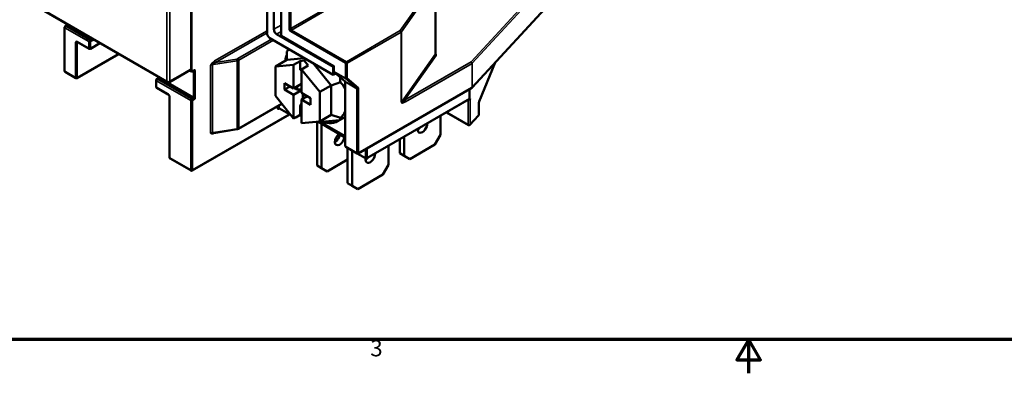
# Model space of a CAD drawing. Units: millimetres. Extents: x 8 to 364, y 4 to 284.
# Drawn here: x 95 to 218, y 4 to 48 of the extents above; entities that cross this region are included whole.
import ezdxf

# ---------------------------------------------------------------- set-up
doc = ezdxf.new("R2010")
doc.units = ezdxf.units.MM
doc.header["$LTSCALE"] = 0.666667
for name, color, linetype, lineweight in [('Border {c3}', 7, 'Continuous', 70), ('Visible Narrow {c3}', 7, 'Continuous', 35), ('Visible {c3}', 7, 'Continuous', 50)]:
    doc.layers.add(name, color=color, linetype=linetype, lineweight=lineweight)
doc.styles.add('Note Text {c3}', font='tahoma.ttf')

# ---------------------------------------------------------------- blocks, each defined once
blk = doc.blocks.new('Borders c3 - Border')
at = {"layer": 'Border {c3}', "flags": 128}
for points in [[(19.05, 12.7), (19.05, 419.1), (539.75, 419.1), (539.75, 12.7), (19.05, 12.7)], [(279.4, 6.35), (279.4, 12.7), (277.2, 8.89), (281.6, 8.89), (279.4, 12.7)]]:
    blk.add_lwpolyline(points, dxfattribs=at)
at = {"layer": 'Border {c3}', "insert": (208.6, 8.57), "char_height": 3.05, "attachment_point": 7, "style": 'Note Text {c3}'}
blk.add_mtext('3', dxfattribs=at)

msp = doc.modelspace()

# ---------------------------------------------------------------- linework, layer by layer
at = {"layer": 'Visible Narrow {c3}'}
for p, q in [((127.98, 46.35), (127.98, 75.54)), ((113.7, 72.74), (113.7, 40.65)), ((114.05, 40.65), (114.05, 72.74)), ((128.94, 73.56), (128.94, 47.22)), ((129.15, 47.22), (129.15, 73.56)), ((164.67, 57.21), (151.65, 43.07)), ((151.79, 42.91), (164.79, 57.02)), ((147.04, 53.02), (142.81, 46.99)), ((142.95, 46.83), (147.18, 52.87)), ((147.18, 52.87), (147.18, 44.09)), ((164.79, 54.04), (151.79, 39.93)), ((113.7, 40.65), (98.28, 49.55)), ((134.29, 50.19), (129.15, 47.22)), ((129.25, 47.04), (134.4, 50.01)), ((100.97, 47.33), (103.97, 45.6)), ((100.97, 41.9), (100.97, 47.33)), ((101.08, 47.51), (101.25, 47.61)), ((104.07, 45.78), (101.08, 47.51)), ((101.25, 47.61), (104.25, 45.88)), ((126.18, 46.96), (119.65, 43.19)), ((119.76, 43.01), (126.18, 46.71)), ((127.94, 47.67), (127.03, 47.14)), ((127.38, 46.53), (127.94, 46.85)), ((129.15, 46.86), (135.97, 42.92)), ((136.08, 43.1), (129.25, 47.04)), ((142.81, 46.99), (136.08, 43.1)), ((136.18, 42.92), (142.91, 46.8)), ((142.91, 46.8), (142.91, 38.03)), ((142.95, 38.05), (142.95, 46.83)), ((102.31, 45.49), (102.31, 41.12)), ((103.97, 44.78), (102.52, 45.61)), ((102.52, 45.49), (102.59, 45.52)), ((102.52, 41.12), (102.52, 45.49)), ((103.97, 45.6), (103.97, 44.78)), ((104.25, 45.88), (104.07, 45.78)), ((104.18, 45.6), (104.53, 45.8)), ((104.18, 44.78), (104.18, 45.6)), ((104.53, 45.8), (104.53, 45.86)), ((126.76, 45.91), (122.56, 43.48)), ((122.66, 43.3), (126.97, 45.78)), ((134.52, 42.57), (127.98, 46.35)), ((105.29, 45.42), (104.18, 44.78)), ((107.63, 44.07), (102.52, 41.12)), ((119.5, 42.75), (122.44, 43.22)), ((122.4, 43.43), (119.76, 43.01)), ((122.44, 43.22), (122.44, 34.73)), ((122.66, 34.8), (122.66, 43.3)), ((147.18, 44.09), (142.95, 38.05)), ((143.35, 38.28), (147.27, 43.87)), ((151.65, 43.07), (143.35, 38.28)), ((147.22, 44.1), (147.19, 44.12)), ((102.31, 41.12), (100.97, 41.9)), ((116.7, 42.18), (114.05, 40.65)), ((117.02, 42), (117.02, 38.67)), ((117.23, 38.47), (117.23, 42)), ((119.15, 42.66), (119.15, 34.17)), ((119.38, 42.73), (119.5, 42.75)), ((119.38, 34.24), (119.38, 42.73)), ((135.97, 41.04), (134.52, 41.88)), ((134.54, 41.81), (135.99, 40.98)), ((135.97, 42.92), (135.97, 41.04)), ((136.18, 41.04), (136.18, 42.92)), ((143.46, 38.09), (151.76, 42.89)), ((151.76, 42.89), (151.76, 39.91)), ((151.79, 39.93), (151.79, 42.91)), ((154.64, 42.98), (152.65, 38.16)), ((112.4, 39.91), (112.4, 40.73)), ((112.4, 40.73), (116.67, 38.26)), ((112.5, 40.91), (112.68, 41.01)), ((116.77, 38.45), (112.5, 40.91)), ((112.68, 41.01), (116.95, 38.55)), ((137.36, 39.79), (135.91, 40.63)), ((135.94, 40.57), (137.39, 39.73)), ((135.99, 40.98), (137.36, 39.79)), ((137.6, 39.82), (136.18, 41.04)), ((113.84, 39.08), (112.4, 39.91)), ((117.02, 38.67), (113.84, 40.5)), ((137.39, 39.73), (137.39, 31.73)), ((151.76, 39.91), (137.6, 31.73)), ((137.6, 31.73), (137.6, 39.82)), ((114.05, 31.1), (114.05, 38.71)), ((116.67, 38.26), (116.67, 29.59)), ((116.95, 38.55), (116.77, 38.45)), ((116.88, 38.26), (117.23, 38.47)), ((116.88, 29.59), (116.88, 38.26)), ((151.42, 38.49), (138.66, 31.12)), ((151.25, 38.34), (151.28, 38.32)), ((151.28, 38.32), (151.28, 35.26)), ((151.52, 35.28), (151.52, 38.44)), ((128, 37.89), (122.66, 34.8)), ((127.49, 37.54), (127.49, 37.32)), ((127.7, 37.32), (127.7, 37.66)), ((129.1, 36.51), (127.7, 37.32)), ((127.7, 37.2), (127.76, 37.24)), ((152.6, 37.91), (152.6, 36.46)), ((128.94, 36.55), (116.88, 29.59)), ((135.94, 33.83), (132.8, 35.64)), ((151.28, 35.26), (148.6, 36.81)), ((152.6, 36.46), (151.52, 35.28)), ((122.44, 34.73), (119.5, 34.26)), ((119.5, 34.26), (119.38, 34.24)), ((119.65, 34.21), (119.69, 34.23)), ((137.39, 31.73), (135.94, 32.57)), ((138.45, 32.17), (138.45, 31.12)), ((138.66, 31.12), (138.66, 32.29)), ((116.67, 29.59), (114.05, 31.1)), ((138.45, 31.12), (137.53, 31.65))]:
    msp.add_line(p, q, dxfattribs=at)
for centre, major_axis, ratio, start_param, end_param in [((101.08, 47.39), (-0.15, 0), 0.57735, 0, 0.785398), ((101.08, 47.39), (0.075, 0.13), 0.57735, 0.785398, 2.356194), ((101.08, 47.39), (-0.075, 0.13), 0.57735, 5.497787, 6.283185), ((101.43, 47.59), (0.206, -0.051), 0.19245, 2.944197, 3.729595), ((101.25, 47.69), (0.05, 0.0866), 0.57735, 3.926991, 5.242007), ((101.43, 47.59), (-0.147, 0.153), 0.19245, 0.186933, 0.197396), ((129.15, 47.1), (0.15, -0.26), 0.57735, 3.926991, 5.497787), ((129.04, 47.28), (0.15, 0), 0.57735, 3.926991, 5.497787), ((129.25, 47.16), (-0.075, 0.13), 0.57735, 0.785398, 2.356194), ((129.25, 46.92), (-0.075, -0.13), 0.57735, 3.926991, 5.497787), ((142.81, 46.86), (0.123, -0.086), 0.756919, 0.487594, 2.05839), ((142.81, 46.86), (0.075, -0.13), 0.57735, 0.785398, 2.356194), ((142.81, 46.86), (0.15, 0), 0.57735, 5.497787, 5.89881), ((102.52, 45.37), (-0.15, 0.26), 0.57735, 5.497787, 7.068583), ((102.42, 45.55), (-0.15, 0), 0.57735, 0.785398, 2.356194), ((102.63, 45.67), (-0.075, -0.13), 0.57735, 5.497787, 6.283185), ((102.63, 45.43), (-0.075, 0.13), 0.57735, 0.167906, 0.785398), ((104.07, 45.66), (-0.075, -0.13), 0.57735, 3.926991, 5.497787), ((104.07, 45.66), (0.15, 0), 0.57735, 3.926991, 5.497787), ((104.07, 45.66), (-0.075, 0.13), 0.57735, 3.926991, 5.497787), ((104.25, 45.96), (0.05, 0.0866), 0.57735, 3.926991, 5.242007), ((104.43, 45.86), (0.206, -0.051), 0.19245, 3.729595, 5.300392), ((104.43, 45.86), (-0.147, 0.153), 0.19245, 4.124386, 4.920247), ((128.09, 46.41), (-0.15, 0), 0.57735, 0, 0.785398), ((128.09, 46.41), (-0.075, -0.13), 0.57735, 5.497787, 6.283185), ((104.07, 44.84), (-0.15, 0), 0.57735, 0.785398, 2.356194), ((104.07, 44.84), (-0.075, -0.13), 0.57735, 5.497787, 6.283185), ((104.07, 44.84), (0.075, -0.13), 0.57735, 0, 0.785398), ((119.65, 42.94), (-0.412, -0.308), 0.39784, 5.035971, 5.395186), ((119.65, 42.94), (-0.412, -0.308), 0.39784, 4.423736, 5.035971), ((119.51, 42.94), (-0.105, 0.107), 0.356688, 0.666196, 1.713394), ((119.76, 42.88), (-0.469, -0.175), 0.230295, 4.626666, 5.238901), ((119.76, 43.13), (0.075, -0.13), 0.57735, 3.926991, 5.497787), ((122.31, 43.62), (-0.35, 0), 0.57735, 1.840645, 2.356194), ((122.4, 43.31), (0.024, -0.148), 0.217667, 0.937837, 2.508633), ((122.31, 43.5), (0.5, 0), 0.57735, 4.982238, 5.497787), ((122.56, 43.36), (0.075, -0.13), 0.57735, 0.785398, 2.356194), ((136.08, 42.98), (-0.075, -0.13), 0.57735, 3.926991, 5.497787), ((136.08, 42.98), (-0.075, 0.13), 0.57735, 3.926991, 5.497787), ((147.04, 44.12), (0.15, 0), 0.57735, 5.89881, 6.283185), ((147.27, 43.99), (0.069, -0.156), 0.383646, 3.857261, 5.428058), ((147.22, 44.18), (-0.05, -0.0866), 0.57735, 0.40111, 0.785398), ((151.65, 42.95), (-0.075, 0.13), 0.57735, 3.926991, 5.497787), ((151.65, 42.95), (-0.11, 0.102), 0.720899, 3.727756, 5.298552), ((101.08, 41.96), (-0.15, 0), 0.57735, 0, 0.785398), ((101.08, 41.96), (-0.075, -0.13), 0.57735, 5.497787, 6.283185), ((117.13, 42.06), (0.15, 0), 0.57735, 3.926991, 5.497787), ((119.51, 42.45), (0.5, 0), 0.57735, 1.840645, 2.356194), ((119.4, 42.82), (-0.122, 0.087), 0.130318, 0.621575, 1.390898), ((119.76, 42.88), (-0.469, -0.175), 0.230295, 5.238901, 5.598117), ((119.34, 42.82), (0.024, -0.148), 0.217667, 0.937837, 1.537183), ((119.46, 42.84), (0.024, -0.148), 0.217667, 0.937837, 1.896398), ((136.08, 42.98), (0.15, 0), 0.57735, 3.926991, 5.497787), ((151.65, 42.95), (-0.15, 0), 0.57735, 2.356194, 2.652836), ((102.42, 41.18), (-0.075, -0.13), 0.57735, 5.497787, 6.283185), ((102.42, 41.18), (-0.15, 0), 0.57735, 0.785398, 2.356194), ((102.42, 41.18), (0.075, -0.13), 0.57735, 0, 0.785398), ((112.5, 40.79), (-0.15, 0), 0.57735, 0, 0.785398), ((112.5, 40.79), (0.075, 0.13), 0.57735, 0.785398, 2.356194), ((112.5, 40.79), (-0.075, 0.13), 0.57735, 5.497787, 6.283185), ((112.86, 40.99), (0.206, -0.051), 0.19245, 2.944197, 3.729595), ((112.68, 41.09), (0.05, 0.0866), 0.57735, 3.926991, 5.242007), ((112.86, 40.99), (-0.147, 0.153), 0.19245, 0.186933, 0.197396), ((113.87, 40.75), (-0.25, 0), 0.57735, 0.785398, 2.356194), ((113.87, 40.75), (-0.125, -0.217), 0.57735, 5.497787, 6.283185), ((113.87, 40.75), (0.125, -0.217), 0.57735, 0, 0.785398), ((136.08, 41.1), (-0.075, -0.13), 0.57735, 5.497787, 6.172528), ((136.08, 41.1), (-0.15, 0), 0.57735, 0.785398, 2.356194), ((136.08, 41.1), (-0.098, -0.113), 0.811503, 0.154922, 1.725719), ((112.5, 39.97), (-0.15, 0), 0.57735, 0, 0.785398), ((112.5, 39.97), (-0.075, -0.13), 0.57735, 5.497787, 6.283185), ((137.49, 39.88), (-0.166, -0.04), 0.580085, 0.54843, 2.119226), ((137.28, 39.67), (0.075, 0.13), 0.57735, 5.497787, 6.172528), ((137.49, 39.88), (-0.118, -0.139), 0.666146, 0.122489, 1.693286), ((151.65, 39.97), (0.075, -0.13), 0.57735, 0, 0.785398), ((151.65, 39.97), (0.15, 0), 0.57735, 5.497787, 5.794429), ((151.65, 39.97), (0.11, -0.102), 0.720899, 0, 0.586163), ((113.84, 38.83), (-0.15, 0.26), 0.57735, 3.926991, 5.497787), ((113.94, 39.14), (-0.075, -0.13), 0.57735, 5.497787, 6.283185), ((114.16, 38.77), (-0.15, 0), 0.57735, 0, 0.785398), ((116.77, 38.32), (-0.075, -0.13), 0.57735, 3.926991, 5.497787), ((116.77, 38.32), (0.15, 0), 0.57735, 3.926991, 5.497787), ((116.77, 38.32), (-0.075, 0.13), 0.57735, 3.926991, 5.497787), ((116.95, 38.63), (0.05, 0.0866), 0.57735, 3.926991, 5.497787), ((117.13, 38.53), (0.206, -0.051), 0.19245, 3.729595, 5.300392), ((117.13, 38.53), (-0.147, 0.153), 0.19245, 4.124386, 5.695183), ((143.46, 38.34), (-0.531, -0.359), 0.324192, 6.067394, 7.63819), ((143.35, 38.4), (-0.4, -0.361), 0.17082, 6.130155, 7.700952), ((143.35, 38.16), (0.075, -0.13), 0.57735, 0.785398, 2.356194), ((151.17, 38.26), (-0.075, -0.13), 0.57735, 2.356194, 2.592852), ((151.38, 38.39), (0.15, 0), 0.57735, 3.926991, 4.103573), ((151.21, 38.24), (-0.056, -0.139), 0.466952, 2.282206, 2.723307), ((152.74, 38.07), (-0.095, -0.29), 0.386628, 4.52723, 5.417218), ((152.52, 38.2), (0.139, -0.057), 0.216353, 0, 0.403531), ((127.59, 37.26), (-0.15, 0), 0.57735, 3.926991, 5.497787), ((127.7, 37.45), (-0.15, -0.26), 0.57735, 5.497787, 7.068583), ((127.8, 37.38), (-0.075, -0.13), 0.57735, 5.497787, 6.283185), ((127.8, 37.14), (-0.075, 0.13), 0.57735, 0.180231, 0.785398), ((142.81, 38.09), (0.15, 0), 0.57735, 5.497787, 5.89881), ((152.46, 37.95), (0.15, 0), 0.57735, 5.794429, 6.283185), ((129.71, 36.28), (0.075, -0.13), 0.57735, 0, 0.607417), ((152.46, 36.5), (0.11, -0.102), 0.720899, 0, 0.586163), ((152.46, 36.5), (0.15, 0), 0.57735, 5.794429, 6.283185), ((122.4, 34.81), (0.024, -0.148), 0.217667, 0, 0.937837), ((122.31, 35.01), (-0.5, 0), 0.57735, 1.840645, 2.356194), ((122.56, 34.87), (0.075, -0.13), 0.57735, 0, 0.785398), ((151.38, 35.32), (-0.15, 0), 0.57735, 0.785398, 2.652836), ((151.38, 35.32), (-0.075, -0.13), 0.57735, 5.497787, 6.283185), ((151.38, 35.32), (0.11, -0.102), 0.720899, 0, 0.586163), ((119.51, 33.96), (-0.5, 0), 0.57735, 4.982238, 5.497787), ((119.4, 34.05), (-0.037, -0.145), 0.80603, 3.721069, 4.490392), ((119.65, 34.45), (-0.412, -0.308), 0.39784, 0.310693, 0.669908), ((119.34, 34.32), (0.024, -0.148), 0.217667, 0.338491, 0.937837), ((119.76, 34.39), (-0.469, -0.175), 0.230295, 0.513623, 0.852114), ((119.65, 34.45), (-0.412, -0.308), 0.39784, 0.669908, 1.282143), ((119.51, 34.05), (-0.026, 0.148), 0.734466, 0.014062, 1.01739), ((119.46, 34.34), (0.024, -0.148), 0.217667, 0, 0.937837), ((119.76, 34.15), (0.075, -0.13), 0.57735, 3.800078, 3.926991), ((114.16, 31.16), (-0.15, 0), 0.57735, 0, 0.785398), ((114.16, 31.16), (-0.075, -0.13), 0.57735, 5.497787, 6.283185), ((137.49, 31.79), (-0.15, 0), 0.57735, 0.785398, 2.356194), ((137.49, 31.79), (-0.075, -0.13), 0.57735, 5.497787, 6.283185), ((137.49, 31.79), (0.075, -0.13), 0.57735, 0, 0.785398), ((138.55, 31.18), (-0.075, -0.13), 0.57735, 5.497787, 6.283185), ((138.55, 31.18), (-0.15, 0), 0.57735, 0.785398, 2.356194), ((138.55, 31.18), (0.075, -0.13), 0.57735, 0, 0.785398), ((116.77, 29.65), (-0.15, 0), 0.57735, 0.785398, 2.356194), ((116.77, 29.65), (-0.075, -0.13), 0.57735, 5.497787, 6.283185), ((116.77, 29.65), (0.075, -0.13), 0.57735, 0, 0.785398)]:
    msp.add_ellipse(centre, major_axis=major_axis, ratio=ratio, start_param=start_param, end_param=end_param, dxfattribs=at)
for points, knots in [([(147.2, 44.07), (147.2, 44.06), (147.2, 44.05), (147.21, 44.01), (147.22, 43.96), (147.25, 43.89), (147.26, 43.88), (147.27, 43.87)], [0.01671393, 0.01671393, 0.01671393, 0.01671393, 0.0201573, 0.0201573, 0.03628315, 0.03628315, 0.04261688, 0.04261688, 0.04261688, 0.04261688]), ([(147.27, 43.87), (147.27, 43.88), (147.28, 43.89), (147.29, 43.93), (147.3, 43.96), (147.29, 44.02), (147.28, 44.04), (147.25, 44.08), (147.23, 44.09), (147.22, 44.1)], [-0.04261688, -0.04261688, -0.04261688, -0.04261688, -0.03628315, -0.03628315, -0.0201573, -0.0201573, -0.00775281, -0.00775281, 0, 0, 0, 0]), ([(119.3, 42.88), (119.27, 42.84), (119.25, 42.81), (119.2, 42.73), (119.18, 42.7), (119.15, 42.66)], [-0.02575302, -0.02575302, -0.02575302, -0.02575302, -0.01271686, -0.01271686, 0.0003193, 0.0003193, 0.0003193, 0.0003193]), ([(119.15, 42.66), (119.19, 42.69), (119.22, 42.72), (119.29, 42.77), (119.33, 42.79), (119.37, 42.82)], [-0.0003193, -0.0003193, -0.0003193, -0.0003193, 0.01271686, 0.01271686, 0.02575302, 0.02575302, 0.02575302, 0.02575302]), ([(151.3, 38.31), (151.3, 38.31), (151.31, 38.31), (151.33, 38.31), (151.34, 38.31), (151.36, 38.32), (151.37, 38.33), (151.41, 38.35), (151.43, 38.37), (151.47, 38.41), (151.49, 38.43), (151.51, 38.44), (151.51, 38.44), (151.52, 38.44)], [-0.0668771, -0.0668771, -0.0668771, -0.0668771, -0.06275064, -0.06275064, -0.05614828, -0.05614828, -0.04736991, -0.04736991, -0.03442886, -0.03442886, -0.01841891, -0.01841891, -0.01354856, -0.01354856, -0.01354856, -0.01354856]), ([(151.47, 38.46), (151.45, 38.46), (151.44, 38.45), (151.41, 38.43), (151.41, 38.43), (151.4, 38.42)], [0.028299785, 0.028299785, 0.028299785, 0.028299785, 0.034428863, 0.034428863, 0.038069526, 0.038069526, 0.038069526, 0.038069526]), ([(119.37, 34.19), (119.33, 34.19), (119.29, 34.18), (119.22, 34.18), (119.19, 34.17), (119.15, 34.17)], [0, 0, 0, 0, 0.01303616, 0.01303616, 0.02607231, 0.02607231, 0.02607231, 0.02607231]), ([(119.15, 34.17), (119.18, 34.16), (119.2, 34.14), (119.25, 34.12), (119.27, 34.12), (119.3, 34.11)], [-0.02607231, -0.02607231, -0.02607231, -0.02607231, -0.01303616, -0.01303616, 0, 0, 0, 0])]:
    msp.add_open_spline(points, degree=3, knots=knots, dxfattribs=at)
at = {"layer": 'Visible {c3}'}
for p, q in [((126.18, 46.65), (126.18, 77.31)), ((127.03, 75.84), (127.03, 47.14)), ((127.94, 75.6), (127.94, 46.41)), ((116.7, 42.18), (116.7, 74.27)), ((116.77, 74.39), (116.77, 41.85)), ((147.19, 44.12), (147.19, 52.9)), ((151.76, 39.87), (164.77, 53.98)), ((98.33, 49.44), (113.75, 40.54)), ((100.93, 41.96), (100.93, 47.39)), ((101, 47.52), (101.23, 47.65)), ((101.28, 47.73), (101.28, 47.74)), ((102.56, 45.54), (104, 44.71)), ((134.45, 41.47), (126.53, 46.04)), ((127.38, 46.53), (134.45, 42.45)), ((128.01, 46.28), (134.52, 42.52)), ((104.15, 44.71), (105.33, 45.39)), ((128.65, 44.38), (128.65, 43.33)), ((128.79, 44.52), (128.79, 44.73)), ((107.68, 44.04), (102.49, 41.05)), ((128.65, 43.33), (127.24, 42.51)), ((128.65, 43.33), (130.89, 43.53)), ((129.5, 42.71), (130.31, 43.18)), ((130.31, 43.18), (130.81, 43.23)), ((130.31, 43.18), (130.31, 42.08)), ((131.11, 43.4), (130.81, 43.23)), ((130.81, 43.23), (131.3, 42.61)), ((152.66, 38.14), (154.66, 43.01)), ((101, 41.83), (102.34, 41.05)), ((114, 40.54), (116.65, 42.07)), ((116.53, 42), (116.77, 41.85)), ((116.77, 41.85), (117.05, 42.01)), ((127.24, 42.51), (129.5, 42.71)), ((127.24, 38.83), (127.24, 42.51)), ((129.5, 39.77), (129.5, 42.71)), ((130.49, 41.98), (130.31, 42.08)), ((131.3, 42.61), (130.49, 42.14)), ((130.49, 42.14), (130.49, 39.2)), ((130.49, 42.14), (132.75, 39.32)), ((131.93, 42.92), (134.17, 40.14)), ((134.52, 42.49), (134.45, 42.45)), ((134.45, 42.45), (134.45, 41.47)), ((134.52, 42.57), (134.52, 41.88)), ((135.91, 40.63), (134.54, 41.81)), ((112.35, 40.79), (112.35, 39.97)), ((112.43, 40.92), (112.66, 41.05)), ((112.71, 41.14), (112.71, 41.14)), ((134.75, 41.64), (134.45, 41.47)), ((135.94, 32.57), (135.94, 40.57)), ((112.43, 39.84), (113.87, 39.01)), ((128.37, 39.61), (128.37, 40.43)), ((128.37, 40.43), (129.5, 39.77)), ((128.37, 39.61), (129.08, 40.02)), ((129.5, 38.96), (128.37, 39.61)), ((129.5, 39.77), (130.49, 40.34)), ((129.5, 38.96), (130.49, 39.53)), ((129.61, 39.83), (129.96, 39.63)), ((129.96, 40.04), (129.96, 39.63)), ((129.96, 39.63), (130.49, 39.63)), ((134.17, 40.14), (132.75, 39.32)), ((132.75, 39.32), (132.75, 35.65)), ((135.33, 40.53), (134.17, 40.14)), ((134.17, 40.14), (134.17, 36.46)), ((137.57, 31.66), (151.73, 39.84)), ((151.42, 39.66), (151.42, 38.49)), ((114.01, 31.16), (114.01, 38.77)), ((129.5, 36.02), (127.24, 38.83)), ((129.5, 36.02), (129.5, 38.96)), ((130.49, 39.2), (131.62, 38.55)), ((130.49, 38.38), (131.2, 38.79)), ((130.49, 38.38), (130.49, 35.45)), ((131.62, 37.73), (130.49, 38.38)), ((130.67, 39.1), (130.67, 38.49)), ((131.62, 38.55), (131.62, 37.73)), ((138.63, 31.05), (151.4, 38.42)), ((122.63, 34.74), (128.03, 37.85)), ((129.18, 36.42), (127.73, 37.25)), ((130.49, 37.89), (130.31, 37.59)), ((130.31, 37.59), (130.49, 37.49)), ((130.31, 37.59), (130.31, 36.49)), ((152.61, 37.95), (152.61, 36.5)), ((116.85, 29.52), (128.99, 36.53)), ((130.31, 36.49), (129.5, 36.02)), ((130.33, 36.47), (129.79, 36.15)), ((130.49, 36.27), (130.31, 36.49)), ((132.75, 35.65), (130.49, 35.45)), ((135.94, 33.66), (132.53, 35.63)), ((134.17, 36.46), (132.75, 35.65)), ((133.02, 35.61), (135.21, 35.81)), ((135.33, 36.08), (134.17, 36.46)), ((135.02, 35.69), (135.87, 36.18)), ((147.83, 36.36), (147.83, 33.99)), ((148.56, 36.78), (151.31, 35.19)), ((151.49, 35.22), (152.57, 36.39)), ((119.49, 34.2), (122.43, 34.67)), ((132.42, 35.62), (132.42, 30.15)), ((132.98, 35.37), (132.98, 29.82)), ((119.48, 34.2), (119.49, 34.2)), ((142.74, 33.42), (142.74, 31.7)), ((143.31, 33.75), (143.31, 31.37)), ((147.83, 33.99), (147.13, 32.76)), ((137.42, 31.66), (136, 32.48)), ((136.24, 32.34), (136.24, 27.94)), ((136.8, 32.02), (136.8, 27.62)), ((141.33, 32.61), (141.33, 30.23)), ((144.01, 30.96), (147.13, 32.76)), ((116.7, 29.52), (114.08, 31.03)), ((133.69, 29.41), (136.24, 30.88)), ((137.42, 31.66), (138.48, 31.05)), ((143.31, 31.37), (142.74, 31.7)), ((144.01, 30.96), (143.31, 31.37)), ((132.98, 29.82), (132.42, 30.15)), ((133.69, 29.41), (132.98, 29.82)), ((141.33, 30.23), (140.62, 29.01)), ((137.51, 27.21), (140.62, 29.01)), ((136.8, 27.62), (136.24, 27.94)), ((137.51, 27.21), (136.8, 27.62))]:
    msp.add_line(p, q, dxfattribs=at)
for centre, radius, start, end in [((101.08, 47.39), 0.15, 120, 180), ((101.18, 47.73), 0.1, 300, 0), ((128.09, 46.41), 0.15, 180, 240), ((104.07, 44.84), 0.15, 240, 300), ((101.08, 41.96), 0.15, 180, 240), ((102.42, 41.18), 0.15, 240, 300), ((112.5, 40.79), 0.15, 120, 180), ((112.61, 41.14), 0.1, 300, 0), ((113.87, 40.75), 0.25, 240, 300), ((112.5, 39.97), 0.15, 180, 240), ((151.65, 39.97), 0.15, 300, 317.3521), ((129.71, 36.28), 0.15, 265.1976, 300), ((152.46, 36.5), 0.15, 317.3521, 0), ((151.38, 35.32), 0.15, 240, 317.3521), ((114.16, 31.16), 0.15, 180, 240), ((137.49, 31.79), 0.15, 240, 300), ((138.55, 31.18), 0.15, 240, 300), ((116.77, 29.65), 0.15, 240, 300)]:
    msp.add_arc(centre, radius, start, end, dxfattribs=at)
for centre, major_axis, ratio, start_param, end_param in [((127.38, 46.94), (0.25, -0.433), 0.57735, 3.926991, 5.497787), ((126.53, 46.45), (-0.25, 0.433), 0.57735, 0.785398, 2.356194), ((128.65, 38.3), (-2.51, -7.12), 0.410754, 3.776231, 3.850249), ((132.29, 40.41), (-2.73, 4.72), 0.57735, 0.452056, 0.646588), ((116.53, 42.28), (0.125, -0.217), 0.57735, 0, 0.785398), ((134.63, 41.94), (-0.075, -0.13), 0.57735, 5.497787, 6.172528), ((128.65, 38.3), (-5.63, -5.15), 0.697902, 2.573454, 2.681436), ((135.83, 40.51), (0.075, 0.13), 0.57735, 5.497787, 6.172528), ((128.65, 38.3), (-7.71, 0), 0.57735, 3.474935, 3.665191), ((151.66, 38.75), (-0.233, -0.284), 0.21854, 6.022353, 6.653828), ((128.65, 38.3), (6.66, -2.34), 0.218386, 5.45154, 5.502987), ((132.29, 40.41), (2.73, -4.72), 0.57735, 5.688044, 6.354728), ((128.65, 38.3), (6.66, -2.34), 0.218386, 6.16967, 6.359927), ((128.65, 38.3), (-7.71, 0), 0.57735, 2.617994, 2.808251), ((133.14, 40.9), (2.73, -4.72), 0.57735, 0, 0.025303), ((145.57, 35.01), (-0.425, -0.736), 0.57735, 5.423757, 8.71341), ((145, 35.33), (0.425, 0.736), 0.57735, 3.869773, 4.448207), ((135.25, 33.45), (-0.425, -0.736), 0.57735, 4.046186, 8.520185), ((134.68, 33.78), (0.425, 0.736), 0.57735, 3.869773, 5.378592), ((136.15, 32.57), (-0.212, 0), 0.57735, 0, 0.785398), ((139.06, 31.25), (-0.425, -0.736), 0.57735, 5.295737, 8.71341), ((138.5, 31.58), (0.425, 0.736), 0.57735, 3.869773, 4.448207)]:
    msp.add_ellipse(centre, major_axis=major_axis, ratio=ratio, start_param=start_param, end_param=end_param, dxfattribs=at)
for points, knots in [([(102.53, 45.55), (102.53, 45.55), (102.54, 45.55), (102.54, 45.55), (102.54, 45.55), (102.55, 45.55), (102.55, 45.54), (102.56, 45.54)], [5.9026968, 5.9026968, 5.9026968, 5.9026968, 5.969026, 5.969026, 6.1261057, 6.1261057, 6.2831853, 6.2831853, 6.2831853, 6.2831853]), ([(147.2, 44.07), (147.19, 44.07), (147.19, 44.07), (147.19, 44.08), (147.19, 44.09), (147.19, 44.1), (147.19, 44.1), (147.19, 44.11), (147.19, 44.11), (147.19, 44.12), (147.19, 44.12), (147.19, 44.12)], [-0.3728131, -0.3728131, -0.3728131, -0.3728131, -0.2982504, -0.2982504, -0.2236878, -0.2236878, -0.1491252, -0.1491252, -0.0745626, -0.0745626, 0, 0, 0, 0]), ([(117.23, 42), (117.2, 42.01), (117.17, 42.03), (117.11, 42.04), (117.08, 42.03), (117.05, 42.01)], [0, 0, 0, 0, 0.01763442, 0.01763442, 0.02910391, 0.02910391, 0.02910391, 0.02910391]), ([(113.87, 39.01), (113.88, 39.01), (113.88, 39), (113.9, 38.99), (113.91, 38.98), (113.93, 38.95), (113.94, 38.94), (113.96, 38.91), (113.97, 38.9), (113.99, 38.87), (113.99, 38.85), (114, 38.82), (114, 38.81), (114.01, 38.79), (114.01, 38.78), (114.01, 38.77)], [0, 0, 0, 0, 0.206724, 0.206724, 0.430185, 0.430185, 0.66924, 0.66924, 0.917214, 0.917214, 1.164879, 1.164879, 1.402542, 1.402542, 1.570796, 1.570796, 1.570796, 1.570796]), ([(151.52, 38.44), (151.52, 38.44), (151.52, 38.44), (151.51, 38.45), (151.5, 38.46), (151.49, 38.47), (151.48, 38.47), (151.47, 38.46)], [-0.00011033, -0.00011033, -0.00011033, -0.00011033, 0, 0, 0.00803782, 0.00803782, 0.01463269, 0.01463269, 0.01463269, 0.01463269]), ([(152.61, 37.95), (152.61, 37.96), (152.61, 37.97), (152.62, 37.99), (152.62, 38), (152.62, 38.03), (152.63, 38.04), (152.63, 38.07), (152.64, 38.09), (152.65, 38.11), (152.65, 38.13), (152.66, 38.14)], [0, 0, 0, 0, 0.1779975, 0.1779975, 0.355995, 0.355995, 0.5339925, 0.5339925, 0.71199, 0.71199, 0.8899875, 0.8899875, 0.8899875, 0.8899875]), ([(127.73, 37.25), (127.73, 37.26), (127.72, 37.26), (127.71, 37.26), (127.71, 37.26), (127.71, 37.26), (127.71, 37.26), (127.71, 37.26)], [2.3561945, 2.3561945, 2.3561945, 2.3561945, 2.5132741, 2.5132741, 2.6703538, 2.6703538, 2.7611041, 2.7611041, 2.7611041, 2.7611041]), ([(122.43, 34.67), (122.44, 34.67), (122.46, 34.67), (122.49, 34.68), (122.5, 34.68), (122.53, 34.69), (122.54, 34.69), (122.57, 34.7), (122.58, 34.71), (122.61, 34.72), (122.62, 34.73), (122.63, 34.74)], [2.6260436, 2.6260436, 2.6260436, 2.6260436, 2.7291534, 2.7291534, 2.8322632, 2.8322632, 2.9353731, 2.9353731, 3.0384829, 3.0384829, 3.1415927, 3.1415927, 3.1415927, 3.1415927])]:
    msp.add_open_spline(points, degree=3, knots=knots, dxfattribs=at)

# ---------------------------------------------------------------- block references
at = {"xscale": 0.6666666666666666, "yscale": 0.6666666666666666, "zscale": 0.6666666666666666}
msp.add_blockref('Borders c3 - Border', (0, 0), dxfattribs=at)

doc.saveas('drawing.dxf')
